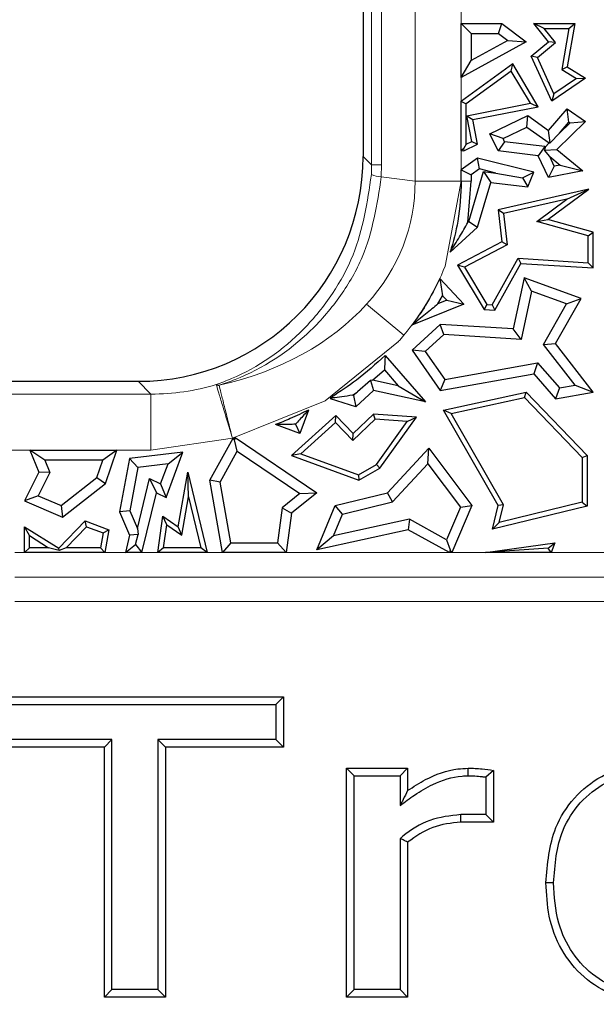
# Model space of a CAD drawing. Units: millimetres. Extents: x 0 to 420, y 0 to 297.
# Drawn here: x 132 to 136, y 148 to 153 of the extents above; entities that cross this region are included whole.
import ezdxf

# ---------------------------------------------------------------- set-up
doc = ezdxf.new("R2010")
doc.units = ezdxf.units.MM

msp = doc.modelspace()

# ---------------------------------------------------------------- linework, layer by layer
at = {"color": 8, "linetype": 'Continuous', "lineweight": 18}
for p, q in [((134.7552, 152.4525), (134.7552, 168.1537)), ((135.0283, 168.1537), (135.0283, 152.4525)), ((134.4986, 168.0581), (134.4986, 152.5481)), ((134.5576, 168.0581), (134.5576, 152.5481)), ((134.4479, 152.5989), (134.4986, 152.5481)), ((134.4986, 152.5481), (134.4973, 152.4915)), ((134.5576, 152.5481), (134.4986, 152.5481)), ((134.5576, 152.5481), (134.5559, 152.4774)), ((134.5559, 152.4774), (134.7552, 152.4525)), ((134.7552, 152.4525), (135.0283, 152.4525)), ((135.0283, 152.4525), (134.9331, 151.9513)), ((135.087, 152.4525), (135.0283, 152.4525)), ((134.4689, 151.7263), (134.6888, 151.5424)), ((134.6564, 151.5048), (134.2241, 151.1548)), ((133.1196, 151.2706), (133.1951, 151.1952)), ((133.5809, 151.2514), (133.5978, 151.2473)), ((133.5835, 151.2427), (133.5809, 151.2513)), ((131.534, 151.1952), (133.1951, 151.1952)), ((133.1951, 150.8631), (133.1951, 151.1952)), ((134.2241, 151.1548), (133.6766, 150.9341)), ((133.6766, 150.9341), (133.1951, 150.8631)), ((133.1951, 150.8631), (131.534, 150.8631)), ((132.3924, 150.2587), (143.3367, 150.2587)), ((143.3367, 150.1144), (132.3924, 150.1144)), ((143.3367, 149.9701), (132.3924, 149.9701))]:
    msp.add_line(p, q, dxfattribs=at)
at = {"color": 7, "linetype": 'Continuous', "lineweight": 25}
for p, q in [((134.4479, 168.0074), (134.4479, 152.5989)), ((135.0283, 153.3831), (135.2668, 153.3831)), ((135.087, 153.3244), (135.0283, 153.3831)), ((135.0283, 153.0651), (135.0283, 153.3831)), ((135.2472, 153.3244), (135.2668, 153.3831)), ((135.2668, 153.3831), (135.4113, 153.2748)), ((135.518, 153.3537), (135.4565, 153.3831)), ((135.544, 153.2748), (135.4565, 153.3831)), ((135.4565, 153.3831), (135.698, 153.3831)), ((135.5852, 153.2706), (135.518, 153.3537)), ((135.518, 153.3537), (135.6631, 153.3537)), ((135.6631, 153.3537), (135.6216, 153.1123)), ((135.698, 153.3831), (135.654, 153.127)), ((135.6631, 153.3537), (135.698, 153.3831)), ((135.4113, 153.2748), (135.0283, 153.0651)), ((135.087, 153.3244), (135.2472, 153.3244)), ((135.087, 153.3244), (135.087, 153.1643)), ((135.303, 153.2825), (135.087, 153.1643)), ((135.2472, 153.3244), (135.303, 153.2825)), ((135.303, 153.2825), (135.4113, 153.2748)), ((135.4418, 153.1906), (135.544, 153.2748)), ((135.5852, 153.2706), (135.544, 153.2748)), ((135.4779, 153.1822), (135.5852, 153.2706)), ((135.0283, 153.0651), (135.087, 153.1643)), ((135.4779, 153.1822), (135.4418, 153.1906)), ((135.5627, 152.9252), (135.4418, 153.1906)), ((135.575, 152.9691), (135.4779, 153.1822)), ((135.3318, 153.1446), (135.0291, 152.9252)), ((135.323, 153.102), (135.0577, 152.9096)), ((135.323, 153.102), (135.3318, 153.1446)), ((135.4361, 152.9124), (135.323, 153.102)), ((135.4827, 152.8915), (135.3318, 153.1446)), ((135.6216, 153.1123), (135.654, 153.127)), ((135.6216, 153.1123), (135.7081, 153.0595)), ((135.654, 153.127), (135.7624, 153.0608)), ((135.7624, 153.0608), (135.5627, 152.9252)), ((135.7081, 153.0595), (135.575, 152.9691)), ((135.7081, 153.0595), (135.7624, 153.0608)), ((135.0283, 152.9252), (135.0295, 152.9239)), ((135.0283, 152.6333), (135.0283, 152.9252)), ((135.0291, 152.9252), (135.0283, 152.9252)), ((135.0295, 152.9239), (135.0291, 152.9252)), ((135.0295, 152.9239), (135.0577, 152.9096)), ((135.575, 152.9691), (135.5627, 152.9252)), ((135.0577, 152.6707), (135.0577, 152.9096)), ((135.0614, 152.8392), (135.4361, 152.9124)), ((135.0958, 152.816), (135.4827, 152.8915)), ((135.4361, 152.9124), (135.4827, 152.8915)), ((135.544, 152.7524), (135.654, 152.8796)), ((135.6638, 152.8011), (135.654, 152.8796)), ((135.654, 152.8796), (135.7624, 152.8041)), ((135.0911, 152.6869), (135.0614, 152.8392)), ((135.0614, 152.8392), (135.0958, 152.816)), ((135.1243, 152.6703), (135.0958, 152.816)), ((135.1968, 152.7311), (135.4214, 152.8397)), ((135.4156, 152.7716), (135.4214, 152.8397)), ((135.4214, 152.8397), (135.544, 152.7524)), ((135.2753, 152.7038), (135.4156, 152.7716)), ((135.4156, 152.7716), (135.5473, 152.678)), ((135.553, 152.6784), (135.544, 152.7524)), ((135.7624, 152.8041), (135.5919, 152.6393)), ((135.6083, 152.7369), (135.6638, 152.8011)), ((135.6702, 152.7967), (135.6083, 152.7369)), ((135.6638, 152.8011), (135.6702, 152.7967)), ((135.6702, 152.7967), (135.7624, 152.8041)), ((135.2753, 152.7038), (135.1968, 152.7311)), ((135.2452, 152.6309), (135.1968, 152.7311)), ((135.2841, 152.6854), (135.2753, 152.7038)), ((135.6083, 152.7369), (135.553, 152.6784)), ((135.0409, 152.6441), (135.0283, 152.6333)), ((135.0283, 152.6333), (135.0428, 152.6309)), ((135.0577, 152.6707), (135.0409, 152.6441)), ((135.0409, 152.6441), (135.0428, 152.6309)), ((135.0428, 152.6309), (135.1243, 152.6703)), ((135.0577, 152.6707), (135.0911, 152.6869)), ((135.0911, 152.6869), (135.1243, 152.6703)), ((135.2841, 152.6854), (135.2452, 152.6309)), ((135.5215, 152.6567), (135.2841, 152.6854)), ((135.5215, 152.6567), (135.4825, 152.6022)), ((135.5227, 152.6542), (135.5195, 152.6362)), ((135.5195, 152.6362), (135.5919, 152.6393)), ((135.5501, 152.5975), (135.5195, 152.6362)), ((135.5227, 152.6542), (135.5215, 152.6567)), ((135.5473, 152.678), (135.5227, 152.6542)), ((135.5473, 152.678), (135.553, 152.6784)), ((135.5919, 152.6393), (135.7461, 152.5136)), ((135.1243, 152.5883), (135.0283, 152.5197)), ((135.1363, 152.5247), (135.1243, 152.5883)), ((135.4565, 152.5051), (135.1243, 152.5883)), ((135.4825, 152.6022), (135.2452, 152.6309)), ((135.544, 152.475), (135.4825, 152.6022)), ((135.5773, 152.5412), (135.5501, 152.5975)), ((135.5501, 152.5975), (135.6112, 152.5477)), ((135.0283, 152.5197), (135.087, 152.4895)), ((135.0283, 152.4525), (135.0283, 152.5197)), ((135.1363, 152.5247), (135.087, 152.4895)), ((135.2329, 152.5005), (135.1363, 152.5247)), ((135.5773, 152.5412), (135.544, 152.475)), ((135.6112, 152.5477), (135.5773, 152.5412)), ((135.6112, 152.5477), (135.7461, 152.5136)), ((135.0726, 152.2142), (135.1599, 152.5093)), ((135.087, 152.4895), (135.087, 152.4525)), ((135.1599, 152.5093), (135.2329, 152.5005)), ((135.1599, 152.5093), (135.2022, 152.445)), ((135.2329, 152.5005), (135.3902, 152.4714)), ((135.3902, 152.4714), (135.4565, 152.5051)), ((135.3902, 152.4714), (135.4214, 152.4185)), ((135.4214, 152.4185), (135.4565, 152.5051)), ((135.7461, 152.5136), (135.544, 152.475)), ((135.0659, 152.2081), (135.087, 152.4525)), ((135.1243, 152.1818), (135.2022, 152.445)), ((135.2022, 152.445), (135.4214, 152.4185)), ((135.7813, 152.4051), (135.2452, 152.2838)), ((135.5391, 152.2269), (135.7813, 152.4051)), ((135.6506, 152.3454), (135.7813, 152.4051)), ((135.6506, 152.3454), (135.2774, 152.261)), ((135.4734, 152.215), (135.6506, 152.3454)), ((135.2774, 152.261), (135.2452, 152.2838)), ((135.2452, 152.2838), (135.2668, 152.0934)), ((135.2774, 152.261), (135.2983, 152.0767)), ((135.4734, 152.215), (135.5391, 152.2269)), ((135.8072, 152.1509), (135.5391, 152.2269)), ((134.9626, 152.0341), (135.1243, 152.1818)), ((135.0659, 152.2081), (135.0726, 152.2142)), ((135.0726, 152.2142), (135.1243, 152.1818)), ((135.7778, 152.1287), (135.4734, 152.215)), ((135.7778, 152.1287), (135.8072, 152.1509)), ((135.7778, 151.9711), (135.7778, 152.1287)), ((135.8072, 151.9398), (135.8072, 152.1509)), ((135.2668, 152.0934), (135.0057, 151.9568)), ((135.2983, 152.0767), (135.0469, 151.9452)), ((135.2983, 152.0767), (135.2668, 152.0934)), ((135.2104, 151.7218), (135.3636, 151.9974)), ((135.3636, 151.9974), (135.7778, 151.9711)), ((135.3636, 151.9974), (135.3803, 151.9669)), ((135.0469, 151.9452), (135.0057, 151.9568)), ((135.0057, 151.9568), (135.1623, 151.6954)), ((135.0469, 151.9452), (135.1796, 151.7237)), ((135.227, 151.6913), (135.3803, 151.9669)), ((135.3803, 151.9669), (135.8072, 151.9398)), ((135.7778, 151.9711), (135.8072, 151.9398)), ((134.9021, 151.8785), (135.0428, 151.7263)), ((135.3999, 151.8819), (135.3349, 151.5796)), ((135.4432, 151.8037), (135.3999, 151.8819)), ((135.7359, 151.7598), (135.3999, 151.8819)), ((134.8905, 151.7282), (134.9169, 151.7759)), ((134.9169, 151.7759), (134.9419, 151.7489)), ((135.4432, 151.8037), (135.3818, 151.5178)), ((135.6504, 151.7283), (135.4432, 151.8037)), ((135.0428, 151.7263), (134.7368, 151.6027)), ((134.9419, 151.7489), (134.8905, 151.7282)), ((134.9419, 151.7489), (135.0428, 151.7263)), ((135.1796, 151.7237), (135.1623, 151.6954)), ((135.1796, 151.7237), (135.2104, 151.7218)), ((135.2104, 151.7218), (135.227, 151.6913)), ((135.5142, 151.4889), (135.6504, 151.7283)), ((135.5847, 151.4939), (135.7359, 151.7598)), ((135.6504, 151.7283), (135.7359, 151.7598)), ((135.1623, 151.6954), (135.227, 151.6913)), ((134.9033, 151.607), (134.7385, 151.4547)), ((134.9247, 151.5468), (134.9033, 151.607)), ((135.3349, 151.5796), (134.9033, 151.607)), ((134.9247, 151.5468), (134.8158, 151.4461)), ((135.3818, 151.5178), (134.9247, 151.5468)), ((135.3818, 151.5178), (135.3349, 151.5796)), ((135.5142, 151.4889), (135.5847, 151.4939)), ((135.701, 151.2483), (135.5142, 151.4889)), ((135.8072, 151.2074), (135.5847, 151.4939)), ((134.5784, 151.423), (134.8159, 151.15)), ((134.8158, 151.4461), (134.7385, 151.4547)), ((134.7385, 151.4547), (134.9033, 151.2159)), ((134.8158, 151.4461), (134.9301, 151.2804)), ((134.9301, 151.2804), (135.4789, 151.3791)), ((135.4789, 151.3791), (135.4565, 151.3153)), ((135.4789, 151.3791), (135.6072, 151.2316)), ((134.5035, 151.2772), (134.5742, 151.3383)), ((134.5742, 151.3383), (134.6558, 151.2445)), ((134.9033, 151.2159), (135.4565, 151.3153)), ((135.4565, 151.3153), (135.5847, 151.168)), ((131.6095, 151.2706), (133.1196, 151.2706)), ((134.4929, 151.2746), (134.4147, 151.2087)), ((134.5035, 151.2772), (134.4929, 151.2746)), ((134.4929, 151.2746), (134.509, 151.2159)), ((134.6558, 151.2445), (134.5035, 151.2772)), ((134.6558, 151.2445), (134.8159, 151.15)), ((134.9301, 151.2804), (134.9033, 151.2159)), ((135.6072, 151.2316), (135.701, 151.2483)), ((135.701, 151.2483), (135.8072, 151.2074)), ((134.3856, 151.1881), (134.4147, 151.2087)), ((134.3906, 151.1865), (134.3856, 151.1881)), ((134.4147, 151.2087), (134.3906, 151.1865)), ((134.3906, 151.1865), (134.4053, 151.12)), ((134.509, 151.2159), (134.4053, 151.12)), ((134.8159, 151.15), (134.509, 151.2159)), ((134.923, 151.0997), (135.4113, 151.2074)), ((135.4015, 151.1752), (135.4113, 151.2074)), ((135.4113, 151.2074), (135.7719, 150.8333)), ((135.6072, 151.2316), (135.5847, 151.168)), ((135.5847, 151.168), (135.8072, 151.2074)), ((134.2565, 151.168), (134.2616, 151.1772)), ((134.267, 151.1721), (134.2565, 151.168)), ((134.4053, 151.12), (134.2565, 151.168)), ((134.267, 151.1721), (134.2616, 151.1772)), ((134.9684, 151.0796), (135.4015, 151.1752)), ((135.4015, 151.1752), (135.7425, 150.8215)), ((134.2864, 151.0681), (134.0247, 150.8316)), ((134.1255, 151.1011), (134.0739, 150.9617)), ((134.285, 151.0272), (134.2864, 151.0681)), ((134.3889, 150.9617), (134.2864, 151.0681)), ((134.509, 151.0774), (134.3889, 150.9617)), ((134.52, 151.0472), (134.509, 151.0774)), ((134.7637, 151.0587), (134.509, 151.0774)), ((134.9684, 151.0796), (134.923, 151.0997)), ((135.2452, 150.5364), (134.923, 151.0997)), ((135.2765, 150.5409), (134.9684, 151.0796)), ((134.0739, 150.9617), (133.9311, 151.0146)), ((134.0485, 151.0169), (134.0739, 150.9617)), ((134.285, 151.0272), (134.0805, 150.8425)), ((134.3882, 150.9201), (134.285, 151.0272)), ((134.52, 151.0472), (134.3882, 150.9201)), ((134.7092, 151.0332), (134.52, 151.0472)), ((134.5265, 150.7792), (134.7092, 151.0332)), ((134.5466, 150.7569), (134.7637, 151.0587)), ((134.7092, 151.0332), (134.7637, 151.0587)), ((134.3882, 150.9201), (134.3889, 150.9617)), ((133.5426, 150.6861), (133.6809, 150.9351)), ((133.6894, 150.9241), (133.6809, 150.9351)), ((133.6918, 150.9379), (133.6894, 150.9241)), ((133.7052, 150.8579), (133.6894, 150.9241)), ((133.6918, 150.9379), (134.1743, 150.6117)), ((132.5686, 150.8043), (132.4808, 150.8631)), ((132.4808, 150.8631), (132.9945, 150.8631)), ((132.4808, 150.8631), (132.5337, 150.7349)), ((132.9945, 150.8631), (132.9118, 150.8043)), ((132.9262, 150.667), (132.9945, 150.8631)), ((133.3846, 150.8526), (133.0688, 150.8142)), ((133.2853, 150.5844), (133.3846, 150.8526)), ((133.2961, 150.7826), (133.3846, 150.8526)), ((133.6041, 150.6758), (133.7052, 150.8579)), ((133.7052, 150.8579), (134.075, 150.6079)), ((134.0805, 150.8425), (134.0247, 150.8316)), ((134.0247, 150.8316), (134.4229, 150.6861)), ((134.0805, 150.8425), (134.4202, 150.7184)), ((134.5916, 150.6117), (134.8355, 150.8751)), ((134.8308, 150.7835), (134.8355, 150.8751)), ((134.8355, 150.8751), (135.0901, 150.5364)), ((135.7425, 150.8215), (135.7719, 150.8333)), ((135.7719, 150.8333), (135.7719, 150.5341)), ((132.9118, 150.8043), (132.5686, 150.8043)), ((132.5686, 150.8043), (132.5982, 150.7326)), ((132.8764, 150.7026), (132.9118, 150.8043)), ((133.0688, 150.8142), (133.0104, 150.4995)), ((133.1187, 150.7611), (133.0688, 150.8142)), ((133.2961, 150.7826), (133.1187, 150.7611)), ((133.2525, 150.6649), (133.2961, 150.7826)), ((134.4202, 150.7184), (134.5265, 150.7792)), ((134.5265, 150.7792), (134.5466, 150.7569)), ((134.6227, 150.5588), (134.8308, 150.7835)), ((134.8308, 150.7835), (135.0228, 150.5281)), ((135.7425, 150.8215), (135.7425, 150.5572)), ((132.5337, 150.7349), (132.448, 150.564)), ((132.5982, 150.7326), (132.5287, 150.5938)), ((132.5982, 150.7326), (132.5337, 150.7349)), ((133.1187, 150.7611), (133.0714, 150.5062)), ((133.3569, 150.412), (133.4124, 150.7349)), ((133.4171, 150.589), (133.4124, 150.7349)), ((133.4124, 150.7349), (133.5264, 150.2587)), ((134.4202, 150.7184), (134.4229, 150.6861)), ((134.4229, 150.6861), (134.5466, 150.7569)), ((132.6642, 150.5368), (132.8764, 150.7026)), ((132.6732, 150.4692), (132.9262, 150.667)), ((132.8764, 150.7026), (132.9262, 150.667)), ((133.1161, 150.4008), (133.1873, 150.6957)), ((133.1873, 150.6957), (133.2275, 150.6117)), ((133.1873, 150.6957), (133.2525, 150.6649)), ((133.2525, 150.6649), (133.2853, 150.5844)), ((133.6041, 150.6758), (133.5426, 150.6861)), ((133.6181, 150.2587), (133.5426, 150.6861)), ((133.6674, 150.3175), (133.6041, 150.6758)), ((133.1422, 150.2587), (133.2275, 150.6117)), ((133.2275, 150.6117), (133.2853, 150.5844)), ((134.075, 150.6079), (133.9695, 150.5239)), ((134.1743, 150.6117), (134.0247, 150.4927)), ((134.075, 150.6079), (134.1743, 150.6117)), ((134.2842, 150.5364), (134.5916, 150.6117)), ((134.6227, 150.5588), (134.5916, 150.6117)), ((132.5287, 150.5938), (132.448, 150.564)), ((132.448, 150.564), (132.6732, 150.4692)), ((132.5287, 150.5938), (132.6642, 150.5368)), ((133.378, 150.3615), (133.4171, 150.589)), ((133.4171, 150.589), (133.4892, 150.2881)), ((134.3269, 150.4864), (134.6227, 150.5588)), ((135.2765, 150.5409), (135.2452, 150.5364)), ((135.7425, 150.5572), (135.2514, 150.4369)), ((135.2514, 150.4369), (135.2765, 150.5409)), ((135.7425, 150.5572), (135.7719, 150.5341)), ((132.6642, 150.5368), (132.6732, 150.4692)), ((133.0714, 150.5062), (133.0104, 150.4995)), ((133.0104, 150.4995), (133.0688, 150.3616)), ((133.0714, 150.5062), (133.1161, 150.4008)), ((133.9695, 150.5239), (133.9424, 150.3175)), ((133.9695, 150.5239), (134.0247, 150.4927)), ((134.0247, 150.4927), (133.994, 150.2587)), ((134.1743, 150.2753), (134.2842, 150.5364)), ((134.2725, 150.3572), (134.3269, 150.4864)), ((134.3269, 150.4864), (134.2842, 150.5364)), ((135.0228, 150.5281), (134.9416, 150.3352)), ((135.0901, 150.5364), (134.9732, 150.2587)), ((135.0228, 150.5281), (135.0901, 150.5364)), ((135.2115, 150.3969), (135.2452, 150.5364)), ((135.7719, 150.5341), (135.2115, 150.3969)), ((132.6507, 150.2857), (132.8069, 150.4462)), ((132.8147, 150.412), (132.8069, 150.4462)), ((132.8069, 150.4462), (132.9471, 150.3943)), ((133.2361, 150.2587), (133.2659, 150.4751)), ((133.2885, 150.4237), (133.2659, 150.4751)), ((133.2659, 150.4751), (133.3569, 150.412)), ((133.2698, 150.2881), (133.2885, 150.4237)), ((133.2885, 150.4237), (133.378, 150.3615)), ((134.7226, 150.4564), (134.2725, 150.3572)), ((134.7226, 150.4564), (134.7136, 150.3943)), ((134.9416, 150.3352), (134.7226, 150.4564)), ((135.2514, 150.4369), (135.2115, 150.3969)), ((132.448, 150.2587), (132.448, 150.412)), ((132.4774, 150.3591), (132.448, 150.412)), ((132.448, 150.412), (132.6507, 150.2857)), ((132.6941, 150.2881), (132.8147, 150.412)), ((132.8147, 150.412), (132.9138, 150.3753)), ((132.9138, 150.3753), (132.8977, 150.2881)), ((132.9138, 150.3753), (132.9471, 150.3943)), ((132.9471, 150.3943), (132.9221, 150.2587)), ((133.1189, 150.3662), (133.0688, 150.3616)), ((133.1049, 150.3061), (133.1189, 150.3662)), ((133.1161, 150.4008), (133.1189, 150.3662)), ((133.378, 150.3615), (133.3569, 150.412)), ((134.7136, 150.3943), (134.1743, 150.2753)), ((134.9584, 150.2587), (134.7136, 150.3943)), ((132.4774, 150.2881), (132.4774, 150.3591)), ((132.4774, 150.3591), (132.5912, 150.2881)), ((133.0688, 150.3616), (133.0458, 150.2587)), ((133.6674, 150.3175), (133.6181, 150.2587)), ((133.6674, 150.3175), (133.9424, 150.3175)), ((133.994, 150.2587), (133.9424, 150.3175)), ((134.2725, 150.3572), (134.1743, 150.2753)), ((134.9416, 150.3352), (134.9625, 150.2748)), ((135.1711, 150.2587), (135.5798, 150.3168)), ((135.5412, 150.2849), (135.5798, 150.3168)), ((135.5798, 150.3168), (135.5599, 150.2587)), ((132.4774, 150.2881), (132.448, 150.2587)), ((132.9221, 150.2587), (132.448, 150.2587)), ((132.5912, 150.2881), (132.4774, 150.2881)), ((132.6525, 150.2706), (132.5912, 150.2881)), ((132.6525, 150.2706), (132.6507, 150.2857)), ((132.6941, 150.2881), (132.6525, 150.2706)), ((132.8977, 150.2881), (132.6941, 150.2881)), ((132.9221, 150.2587), (132.8977, 150.2881)), ((133.0458, 150.2587), (133.1049, 150.3061)), ((133.1422, 150.2587), (133.0458, 150.2587)), ((133.1049, 150.3061), (133.1422, 150.2587)), ((133.2698, 150.2881), (133.2361, 150.2587)), ((133.5264, 150.2587), (133.2361, 150.2587)), ((133.4892, 150.2881), (133.2698, 150.2881)), ((133.5264, 150.2587), (133.4892, 150.2881)), ((133.994, 150.2587), (133.6181, 150.2587)), ((134.9625, 150.2748), (134.9584, 150.2587)), ((134.9732, 150.2587), (134.9584, 150.2587)), ((134.9732, 150.2587), (134.9625, 150.2748)), ((135.5412, 150.2849), (135.1711, 150.2587)), ((135.5599, 150.2587), (135.1711, 150.2587)), ((135.5599, 150.2587), (135.5412, 150.2849)), ((132.2244, 149.4075), (133.9772, 149.4075)), ((133.9772, 149.4075), (133.9325, 149.3629)), ((133.9772, 149.4075), (133.9772, 149.1105)), ((132.2691, 149.3629), (133.9325, 149.3629)), ((133.9325, 149.3629), (133.9325, 149.1551)), ((132.9653, 149.1551), (132.2691, 149.1551)), ((132.9206, 149.1105), (132.9653, 149.1551)), ((132.9653, 147.6783), (132.9653, 149.1551)), ((133.9325, 149.1551), (133.2363, 149.1551)), ((133.2363, 149.1551), (133.2363, 147.6783)), ((133.2363, 149.1551), (133.281, 149.1105)), ((133.9772, 149.1105), (133.9325, 149.1551)), ((132.9206, 149.1105), (132.2244, 149.1105)), ((132.9206, 147.6337), (132.9206, 149.1105)), ((133.281, 149.1105), (133.281, 147.6337)), ((133.9772, 149.1105), (133.281, 149.1105)), ((134.351, 147.6337), (134.351, 148.9856)), ((134.351, 148.9856), (134.3957, 148.9409)), ((134.351, 148.9856), (134.7114, 148.9856)), ((134.7114, 148.9856), (134.6667, 148.9409)), ((134.7114, 148.9856), (134.7114, 148.8534)), ((135.0687, 148.9409), (135.0679, 148.9856)), ((135.2177, 148.973), (135.173, 148.9336)), ((135.2177, 148.973), (135.2177, 148.6674)), ((134.3957, 148.9409), (134.6667, 148.9409)), ((134.3957, 147.6783), (134.3957, 148.9409)), ((134.6667, 148.9409), (134.6667, 148.7652)), ((135.173, 148.9336), (135.173, 148.7121)), ((135.173, 148.7121), (135.0251, 148.7121)), ((135.0258, 148.6674), (135.0251, 148.7121)), ((135.2177, 148.6674), (135.173, 148.7121)), ((135.2177, 148.6674), (135.0258, 148.6674)), ((134.6667, 148.5702), (134.6667, 147.6783)), ((134.7114, 148.5492), (134.7114, 147.6337)), ((135.5729, 148.309), (135.5282, 148.3091)), ((132.9206, 147.6337), (132.9653, 147.6783)), ((133.281, 147.6337), (132.9206, 147.6337)), ((133.2363, 147.6783), (132.9653, 147.6783)), ((133.281, 147.6337), (133.2363, 147.6783)), ((134.351, 147.6337), (134.3957, 147.6783)), ((134.7114, 147.6337), (134.351, 147.6337)), ((134.6667, 147.6783), (134.3957, 147.6783)), ((134.7114, 147.6337), (134.6667, 147.6783))]:
    msp.add_line(p, q, dxfattribs=at)
at = {"color": 8, "linetype": 'Continuous', "lineweight": 18}
msp.add_arc((134.5692, 152.6615), 0.1845, 247.09151, 265.88986, dxfattribs=at)
at = {"color": 7, "linetype": 'Continuous', "lineweight": 25}
msp.add_ellipse((133.1094, 152.609), major_axis=(0.95, -0.95), ratio=0.992433, start_param=5.501585, end_param=7.064785, dxfattribs=at)
at = {"color": 8, "linetype": 'Continuous', "lineweight": 18}
for centre, major_axis, ratio, start_param, end_param in [((132.9936, 152.5361), (1.7539, -0.2191), 0.754365, 5.798947, 6.384921), ((132.9936, 152.5361), (-2.0241, 0.2529), 0.817056, 2.657354, 2.936211), ((132.9936, 152.5361), (1.7539, -0.2191), 0.754365, 5.156437, 5.798947), ((132.9936, 152.5361), (-2.0241, 0.2529), 0.817056, 2.629093, 2.657354), ((133.1823, 152.5361), (0.9536, -0.9536), 0.988706, 5.501585, 5.793914)]:
    msp.add_ellipse(centre, major_axis=major_axis, ratio=ratio, start_param=start_param, end_param=end_param, dxfattribs=at)
for points, knots in [([(134.4973, 152.4915), (134.473, 152.329), (134.4358, 152.0798), (134.2704, 151.7806), (134.0491, 151.5058), (133.7996, 151.3331), (133.611, 151.2626), (133.5809, 151.2513)], [0, 0, 0, 0, 0.2918801, 0.4477518, 0.6126192, 0.9382701, 1, 1, 1, 1]), ([(133.5978, 151.2472), (133.6293, 151.2582), (133.8265, 151.3266), (134.0874, 151.4966), (134.3187, 151.769), (134.4916, 152.0664), (134.5306, 152.3152), (134.5559, 152.4774)], [0, 0, 0, 0, 0.061752, 0.387395, 0.552255, 0.708127, 1, 1, 1, 1]), ([(133.5978, 151.2472), (133.5954, 151.2465), (133.5906, 151.2451), (133.5859, 151.2435), (133.5835, 151.2427)], [0, 0, 0, 0, 0.499998, 1, 1, 1, 1]), ([(133.6766, 150.9341), (133.6661, 150.969), (133.645, 151.039), (133.6169, 151.1321), (133.5945, 151.2063), (133.5872, 151.2306), (133.5835, 151.2427)], [0, 0, 0, 0, 0.25, 0.5, 0.75, 1, 1, 1, 1]), ([(133.5978, 151.2472), (133.6009, 151.2351), (133.607, 151.2109), (133.6259, 151.1355), (133.6497, 151.0409), (133.6677, 150.9697), (133.6766, 150.9341)], [0, 0, 0, 0, 0.250001, 0.500001, 0.750001, 1, 1, 1, 1])]:
    msp.add_open_spline(points, degree=3, knots=knots, dxfattribs=at)
at = {"color": 7, "linetype": 'Continuous', "lineweight": 25}
for points, knots in [([(135.0283, 152.4525), (135.0247, 152.373), (135.0185, 152.231), (134.9797, 152.0943), (134.9626, 152.0341)], [0, 0, 0, 0, 0.559416, 1, 1, 1, 1]), ([(134.9626, 152.0341), (134.9816, 152.0644), (135.0197, 152.1251), (135.0504, 152.1804), (135.0659, 152.2081)], [0, 0, 0, 0, 0.499214, 1, 1, 1, 1]), ([(134.9021, 151.8785), (134.8754, 151.8249), (134.8275, 151.7286), (134.7646, 151.6414), (134.7368, 151.6027)], [0, 0, 0, 0, 0.556451, 1, 1, 1, 1]), ([(134.9021, 151.8785), (134.9048, 151.8612), (134.9102, 151.8265), (134.9147, 151.7928), (134.9169, 151.7759)], [0, 0, 0, 0, 0.499986, 1, 1, 1, 1]), ([(134.8905, 151.7282), (134.8668, 151.7079), (134.8193, 151.6671), (134.7643, 151.6242), (134.7368, 151.6027)], [0, 0, 0, 0, 0.499503, 1, 1, 1, 1]), ([(134.5784, 151.423), (134.5235, 151.3729), (134.4244, 151.2823), (134.3118, 151.2096), (134.2616, 151.1772)], [0, 0, 0, 0, 0.554447, 1, 1, 1, 1]), ([(134.5784, 151.423), (134.5778, 151.4088), (134.5765, 151.3804), (134.575, 151.3523), (134.5742, 151.3383)], [0, 0, 0, 0, 0.499998, 1, 1, 1, 1]), ([(134.3856, 151.1881), (134.3646, 151.185), (134.3258, 151.1794), (134.2854, 151.1744), (134.267, 151.1721)], [0, 0, 0, 0, 0.5431107, 1, 1, 1, 1]), ([(134.1255, 151.1011), (134.09, 151.0837), (134.0262, 151.0525), (133.9603, 151.0262), (133.9311, 151.0146)], [0, 0, 0, 0, 0.557532, 1, 1, 1, 1]), ([(134.1255, 151.1011), (134.1079, 151.0815), (134.082, 151.0527), (134.0566, 151.0255), (134.0485, 151.0169)], [0, 0, 0, 0, 0.682968, 1, 1, 1, 1]), ([(134.0485, 151.0169), (134.0364, 151.0165), (133.9981, 151.0153), (133.9583, 151.0149), (133.9311, 151.0146)], [0, 0, 0, 0, 0.3169423, 1, 1, 1, 1]), ([(133.6918, 150.9379), (133.6897, 150.9374), (133.6861, 150.9365), (133.6825, 150.9355), (133.6809, 150.9351)], [0, 0, 0, 0, 0.559901, 1, 1, 1, 1]), ([(134.7114, 148.8534), (134.746, 148.8761), (134.8368, 148.9354), (134.9612, 148.9809), (135.0481, 148.9847), (135.0679, 148.9856)], [0, 0, 0, 0, 0.323061, 0.845605, 1, 1, 1, 1]), ([(135.0679, 148.9856), (135.0819, 148.9856), (135.1098, 148.9856), (135.1597, 148.9807), (135.1956, 148.9759), (135.2177, 148.973)], [0, 0, 0, 0, 0.278015, 0.556223, 1, 1, 1, 1]), ([(135.5282, 148.3091), (135.5372, 148.4211), (135.5518, 148.6027), (135.6884, 148.8175), (135.854, 148.9482), (136.0454, 149.0182), (136.1767, 149.0248), (136.2371, 149.0278)], [0, 0, 0, 0, 0.29162, 0.472854, 0.653895, 0.840629, 1, 1, 1, 1]), ([(135.5729, 148.309), (135.5812, 148.4155), (135.5946, 148.5868), (135.7233, 148.7882), (135.8775, 148.9093), (136.0566, 148.9742), (136.1798, 148.9803), (136.2372, 148.9831)], [0, 0, 0, 0, 0.295413, 0.474828, 0.654022, 0.83908, 1, 1, 1, 1]), ([(134.6667, 148.7652), (134.6951, 148.7864), (134.7566, 148.8325), (134.8739, 148.9028), (134.9849, 148.9382), (135.0567, 148.9405), (135.0687, 148.9409)], [0, 0, 0, 0, 0.23807, 0.517198, 0.919105, 1, 1, 1, 1]), ([(135.0687, 148.9409), (135.0821, 148.9409), (135.1095, 148.9409), (135.1443, 148.9373), (135.1656, 148.9346), (135.173, 148.9336)], [0, 0, 0, 0, 0.384229, 0.784043, 1, 1, 1, 1]), ([(134.7114, 148.8534), (134.7024, 148.836), (134.6874, 148.8071), (134.6726, 148.7771), (134.6667, 148.7652)], [0, 0, 0, 0, 0.600487, 1, 1, 1, 1]), ([(135.0251, 148.7121), (134.9628, 148.7049), (134.8387, 148.6907), (134.7246, 148.6187), (134.6721, 148.5747), (134.6667, 148.5702)], [0, 0, 0, 0, 0.474742, 0.946501, 1, 1, 1, 1]), ([(135.0258, 148.6674), (134.9685, 148.6613), (134.8536, 148.6491), (134.7589, 148.5826), (134.7114, 148.5492)], [0, 0, 0, 0, 0.497634, 1, 1, 1, 1]), ([(134.7114, 148.5492), (134.7024, 148.5534), (134.6876, 148.5604), (134.6727, 148.5674), (134.6667, 148.5702)], [0, 0, 0, 0, 0.59999, 1, 1, 1, 1]), ([(136.2372, 147.5915), (136.1322, 147.5999), (135.957, 147.6138), (135.7451, 147.745), (135.6112, 147.9095), (135.5385, 148.1064), (135.5316, 148.2428), (135.5282, 148.3091)], [0, 0, 0, 0, 0.273872, 0.457035, 0.640364, 0.825397, 1, 1, 1, 1]), ([(136.2372, 147.6361), (136.1556, 147.6413), (136.0088, 147.6507), (135.8154, 147.7466), (135.678, 147.8886), (135.587, 148.0829), (135.5779, 148.2286), (135.5729, 148.309)], [0, 0, 0, 0, 0.228021, 0.410074, 0.592399, 0.775098, 1, 1, 1, 1])]:
    msp.add_open_spline(points, degree=3, knots=knots, dxfattribs=at)

doc.saveas('drawing.dxf')
